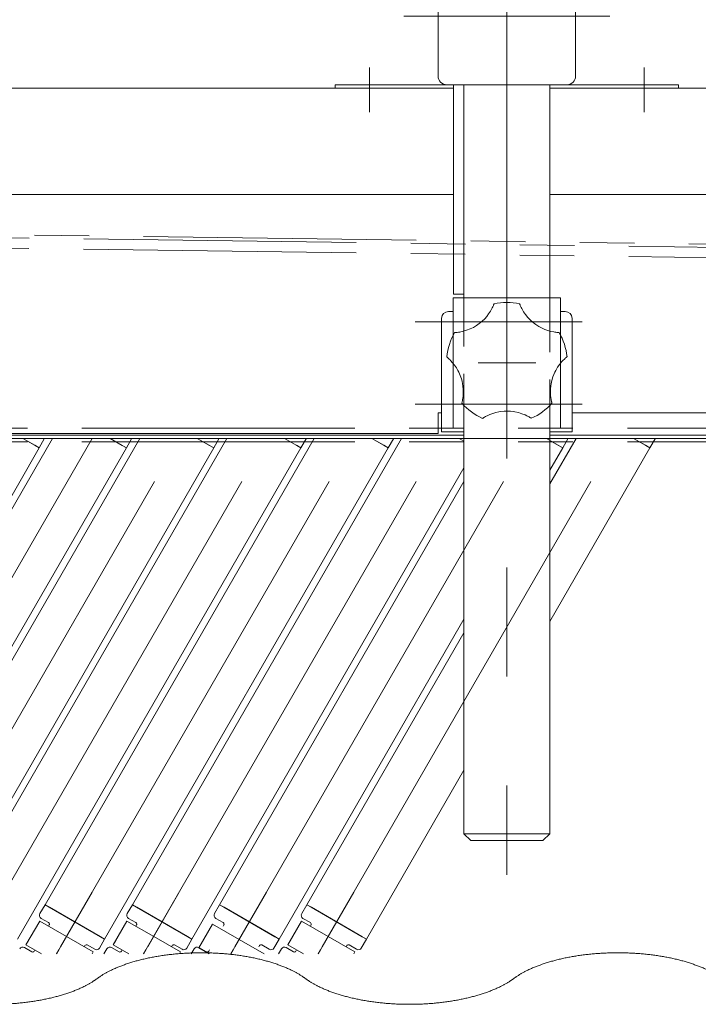
# Model space of a CAD drawing. Units: millimetres. Extents: x -1970 to 1970, y -1352 to 1351.
# Drawn here: x 1032 to 1230, y 599 to 886 of the extents above; entities that cross this region are included whole.
import ezdxf

# ---------------------------------------------------------------- set-up
doc = ezdxf.new("R2010")
doc.units = ezdxf.units.MM
doc.header["$LTSCALE"] = 2.5
for name, pattern in [('CENTERX2', [101.6, 63.5, -12.7, 12.7, -12.7]), ('DASHED2', [9.525, 6.35, -3.175]), ('PHANTOM', [63.5, 31.75, -6.35, 6.35, -6.35, 6.35, -6.35])]:
    doc.linetypes.add(name, pattern=pattern)
for name, color, linetype in [('11', 7, 'Continuous'), ('13', 7, 'Continuous'), ('37', 7, 'Continuous'), ('43', 7, 'Continuous'), ('5', 7, 'Continuous'), ('54', 7, 'Continuous'), ('78', 7, 'Continuous'), ('79', 7, 'Continuous'), ('9', 7, 'Continuous'), ('Layer0079', 7, 'Continuous'), ('Layer0081', 7, 'Continuous'), ('Layer0082', 7, 'Continuous'), ('Layer0083', 7, 'Continuous'), ('Layer0084', 7, 'Continuous'), ('Layer0085', 7, 'Continuous')]:
    doc.layers.add(name, color=color, linetype=linetype)
doc.styles.add('dcStyle0', font='ＭＳ Ｐゴシック', dxfattribs={"width": 0.75})
doc.dimstyles.new('dc_Rotated', dxfattribs={"dimtxt": 40, "dimasz": 30.000019, "dimexe": 10, "dimexo": 10, "dimgap": 10, "dimtad": 3, "dimdec": 8, "dimdsep": 46, "dimtxsty": 'dcStyle0', "dimblk1": 'OPEN30', "dimblk2": 'OPEN30', "dimsah": 1, "dimcen": 0.09, "dimclrd": 2, "dimclre": 2, "dimclrt": 2, "dimadec": 0, "dimazin": 2, "dimtfac": 1, "dimtdec": 4, "dimtmove": 0, "dimatfit": 3, "dimfxl": 1, "dimarcsym": 0})

# ---------------------------------------------------------------- blocks, each defined once
blk = doc.blocks.new('DC_GROUP_W_SGA_S_020A_3_6')
at = {"color": 3, "linetype": 'Continuous', "lineweight": 13}
for points in [[(1115.41, 606.85), (1114.59, 607.47), (1111.82, 609.13), (1107.5, 610.95), (1102.52, 612.43), (1097.01, 613.52), (1091.15, 614.19), (1085.1, 614.41), (1079.06, 614.19), (1073.2, 613.52), (1067.69, 612.43), (1062.71, 610.95), (1058.39, 609.13), (1055.61, 607.47), (1054.79, 606.85)], [(1236.66, 606.85), (1235.84, 607.47), (1233.06, 609.13), (1228.74, 610.95), (1223.76, 612.43), (1218.25, 613.52), (1212.39, 614.19), (1206.35, 614.41), (1200.3, 614.19), (1194.44, 613.52), (1188.93, 612.43), (1183.95, 610.95), (1179.63, 609.13), (1176.86, 607.47), (1176.04, 606.85)], [(994.17, 606.85), (994.99, 606.24), (997.77, 604.58), (1002.09, 602.75), (1007.07, 601.28), (1012.58, 600.19), (1018.44, 599.52), (1024.48, 599.3), (1030.53, 599.52), (1036.39, 600.19), (1041.9, 601.28), (1046.88, 602.75), (1051.2, 604.58), (1053.97, 606.24), (1054.79, 606.85)], [(1115.41, 606.85), (1116.24, 606.24), (1119.01, 604.58), (1123.33, 602.75), (1128.31, 601.28), (1133.82, 600.19), (1139.68, 599.52), (1145.73, 599.3), (1151.77, 599.52), (1157.63, 600.19), (1163.14, 601.28), (1168.12, 602.75), (1172.44, 604.58), (1175.22, 606.24), (1176.04, 606.85)]]:
    blk.add_open_spline(points, degree=2, knots=[9.138923, 9.138923, 9.138923, 11.190307, 15.588431, 20.544041, 25.972226, 31.757415, 37.764267, 43.846224, 49.853077, 55.638265, 61.06645, 66.022061, 70.420185, 72.471569, 72.471569, 72.471569], dxfattribs=at)
blk = doc.blocks.new('_OPEN30')
at = {"color": 0, "linetype": 'ByBlock', "lineweight": -2}
for p, q in [((-1, 0.267949), (0, 0)), ((0, 0), (-1, -0.267949)), ((0, 0), (-1, 0))]:
    blk.add_line(p, q, dxfattribs=at)
blk = doc.blocks.new('*D29')
at = {"color": 2, "linetype": 'Continuous', "lineweight": 13}
for p, q in [((979.04, 876.02), (979.04, 978.18)), ((1789.04, 876.02), (1789.04, 978.18)), ((979.04, 968.18), (1789.04, 968.18))]:
    blk.add_line(p, q, dxfattribs=at)
at = {"color": 2, "xscale": 30.00002807615286, "yscale": 29.99989368223643}
for p, rotation in [((979.04, 968.18), 180), ((1789.04, 968.18), 360)]:
    blk.add_blockref('_OPEN30', p, dxfattribs=dict(at, rotation=rotation))
at = {"color": 2, "insert": (1384.04, 978.18), "char_height": 40, "width": 125, "attachment_point": 8, "style": 'dcStyle0'}
blk.add_mtext('\\T1.00;810', dxfattribs=at)
blk = doc.blocks.new('DC_GROUP_W_SGA_S_020A_3_24')
at = {"layer": 'Layer0081', "color": 7, "linetype": 'Continuous', "lineweight": 13}
for p, q in [((1161.44, 805.02), (1158.44, 805.02)), ((1158.44, 805.02), (1158.44, 794.17)), ((1186.64, 805.02), (1189.64, 805.02)), ((1189.64, 805.02), (1189.64, 794.17)), ((1158.44, 785.75), (1158.44, 767.02)), ((1189.64, 785.9), (1189.64, 767.02)), ((1161.54, 767.02), (1158.44, 767.02)), ((1189.64, 767.02), (1186.54, 767.02))]:
    blk.add_line(p, q, dxfattribs=at)
at = {"layer": 'Layer0081', "color": 4, "linetype": 'DASHED2', "lineweight": 13}
for p, q in [((1158.44, 785.75), (1158.44, 794.17)), ((1189.64, 785.9), (1189.64, 794.17))]:
    blk.add_line(p, q, dxfattribs=at)
blk = doc.blocks.new('DC_GROUP_W_SGA_S_020A_3_23')
at = {"layer": 'Layer0081', "linetype": 'Continuous'}
blk.add_blockref('DC_GROUP_W_SGA_S_020A_3_24', (0, 0), dxfattribs=at)
blk = doc.blocks.new('DC_GROUP_W_SGA_S_020A_3_30')
at = {"layer": 'Layer0083', "color": 7, "linetype": 'Continuous', "lineweight": 13}
for p, q in [((1157.04, 801.02), (1158.44, 801.02)), ((1191.04, 801.02), (1189.64, 801.02)), ((1155.04, 799.02), (1155.04, 766.02)), ((1193.04, 799.02), (1193.04, 766.02)), ((1161.54, 766.02), (1155.04, 766.02)), ((1193.04, 766.02), (1186.54, 766.02))]:
    blk.add_line(p, q, dxfattribs=at)
for centre, start, end in [((1157.04, 799.02), 90, 180), ((1191.04, 799.02), 0, 90)]:
    blk.add_arc(centre, 2, start, end, dxfattribs=at)
blk = doc.blocks.new('DC_GROUP_W_SGA_S_020A_3_29')
at = {"layer": 'Layer0083', "linetype": 'Continuous'}
blk.add_blockref('DC_GROUP_W_SGA_S_020A_3_30', (0, 0), dxfattribs=at)
blk = doc.blocks.new('*D93')
at = {"color": 2, "linetype": 'Continuous', "lineweight": 13}
for p, q in [((864.04, 858.82), (864.04, 1059.73)), ((1789.04, 886.02), (1789.04, 1059.73)), ((864.04, 1049.73), (1789.04, 1049.73))]:
    blk.add_line(p, q, dxfattribs=at)
at = {"color": 2, "xscale": 30.00002807615286, "yscale": 29.99989368223643}
for p, rotation in [((864.04, 1049.73), 180), ((1789.04, 1049.73), 360)]:
    blk.add_blockref('_OPEN30', p, dxfattribs=dict(at, rotation=rotation))
at = {"color": 2, "insert": (1326.54, 1059.73), "char_height": 40, "width": 125, "attachment_point": 8, "style": 'dcStyle0'}
blk.add_mtext('\\T1.00;925', dxfattribs=at)
blk = doc.blocks.new('DC_GROUP_W_SGA_S_020A_3_8')
at = {"layer": 'Layer0084', "color": 7, "linetype": 'Continuous', "lineweight": 18}
for p, q in [((1170.06, 802.61), (1169.93, 802.34)), ((1170.13, 802.78), (1170.06, 802.61)), ((1170.2, 802.93), (1170.13, 802.78)), ((1170.24, 803.05), (1170.2, 802.93)), ((1170.28, 803.15), (1170.24, 803.05)), ((1170.3, 803.2), (1170.28, 803.15)), ((1170.31, 803.22), (1170.3, 803.2)), ((1177.76, 803.21), (1177.75, 803.23)), ((1177.77, 803.17), (1177.76, 803.21)), ((1177.81, 803.07), (1177.77, 803.17)), ((1177.87, 802.92), (1177.81, 803.07)), ((1177.95, 802.74), (1177.87, 802.92)), ((1178.04, 802.54), (1177.95, 802.74)), ((1178.19, 802.21), (1178.04, 802.54)), ((1168.19, 799.58), (1168.74, 800.29)), ((1168.74, 800.29), (1169.25, 801.06)), ((1169.25, 801.06), (1169.69, 801.85)), ((1169.8, 802.05), (1169.69, 801.85)), ((1169.93, 802.34), (1169.8, 802.05)), ((1178.37, 801.86), (1178.19, 802.21)), ((1178.37, 801.86), (1178.88, 800.96)), ((1178.88, 800.96), (1179.47, 800.11)), ((1179.47, 800.11), (1180.14, 799.28)), ((1164.29, 796.38), (1165.18, 796.9)), ((1165.18, 796.9), (1166.02, 797.49)), ((1166.02, 797.49), (1166.84, 798.17)), ((1166.84, 798.17), (1167.6, 798.91)), ((1167.6, 798.91), (1168.19, 799.58)), ((1180.14, 799.28), (1180.88, 798.5)), ((1180.88, 798.5), (1181.65, 797.82)), ((1181.65, 797.82), (1182.47, 797.2)), ((1182.47, 797.2), (1183.37, 796.63)), ((1158.84, 794.87), (1158.83, 794.87)), ((1158.89, 794.87), (1158.84, 794.87)), ((1159, 794.88), (1158.89, 794.87)), ((1159.15, 794.89), (1159, 794.88)), ((1159.35, 794.9), (1159.15, 794.89)), ((1159.57, 794.93), (1159.35, 794.9)), ((1159.93, 794.97), (1159.57, 794.93)), ((1160.32, 795.03), (1159.93, 794.97)), ((1160.32, 795.03), (1161.33, 795.24)), ((1161.33, 795.24), (1162.32, 795.53)), ((1162.32, 795.53), (1163.32, 795.92)), ((1163.32, 795.92), (1164.29, 796.38)), ((1183.37, 796.63), (1184.31, 796.13)), ((1184.31, 796.13), (1185.13, 795.78)), ((1185.13, 795.78), (1185.98, 795.48)), ((1185.98, 795.48), (1186.86, 795.23)), ((1186.86, 795.23), (1187.75, 795.05)), ((1187.97, 795.01), (1187.75, 795.05)), ((1188.29, 794.97), (1187.97, 795.01)), ((1188.58, 794.94), (1188.29, 794.97)), ((1188.77, 794.92), (1188.58, 794.94)), ((1188.94, 794.91), (1188.77, 794.92)), ((1189.07, 794.9), (1188.94, 794.91)), ((1189.17, 794.89), (1189.07, 794.9)), ((1189.23, 794.89), (1189.17, 794.89)), ((1189.25, 794.89), (1189.23, 794.89)), ((1156.53, 787.79), (1156.55, 787.77)), ((1156.55, 787.77), (1156.59, 787.73)), ((1156.59, 787.73), (1156.67, 787.67)), ((1156.67, 787.67), (1156.77, 787.59)), ((1156.77, 787.59), (1156.9, 787.48)), ((1156.9, 787.48), (1157.04, 787.36)), ((1157.04, 787.36), (1157.26, 787.16)), ((1157.26, 787.16), (1157.49, 786.93)), ((1157.49, 786.93), (1157.65, 786.78)), ((1158.26, 786.11), (1157.65, 786.78)), ((1158.83, 785.39), (1158.26, 786.11)), ((1159.34, 784.65), (1158.83, 785.39)), ((1189.43, 785.64), (1188.82, 784.78)), ((1190.09, 786.43), (1189.43, 785.64)), ((1190.44, 786.8), (1190.09, 786.43)), ((1190.44, 786.8), (1190.72, 787.08)), ((1190.72, 787.08), (1190.98, 787.33)), ((1190.98, 787.33), (1191.15, 787.48)), ((1191.15, 787.48), (1191.3, 787.6)), ((1191.3, 787.6), (1191.42, 787.7)), ((1191.42, 787.7), (1191.5, 787.77)), ((1191.5, 787.77), (1191.54, 787.8)), ((1191.54, 787.8), (1191.55, 787.81)), ((1159.8, 783.87), (1159.34, 784.65)), ((1160.04, 783.4), (1159.8, 783.87)), ((1160.47, 782.43), (1160.04, 783.4)), ((1160.81, 781.44), (1160.47, 782.43)), ((1187.71, 782.67), (1187.44, 781.95)), ((1188.02, 783.37), (1187.71, 782.67)), ((1188.27, 783.85), (1188.02, 783.37)), ((1188.82, 784.78), (1188.27, 783.85)), ((1161.02, 780.7), (1160.81, 781.44)), ((1161.17, 779.95), (1161.02, 780.7)), ((1161.26, 779.41), (1161.17, 779.95)), ((1186.91, 779.91), (1186.83, 779.39)), ((1187.13, 780.95), (1186.91, 779.91)), ((1187.44, 781.95), (1187.13, 780.95)), ((1161.36, 778.35), (1161.26, 779.41)), ((1161.3, 776.26), (1161.37, 777.29)), ((1161.37, 777.29), (1161.36, 778.35)), ((1186.75, 778.49), (1186.72, 777.59)), ((1186.72, 777.59), (1186.76, 776.68)), ((1186.83, 779.39), (1186.75, 778.49)), ((1186.76, 776.68), (1186.87, 775.77)), ((1160.95, 774.34), (1160.93, 774.3)), ((1160.93, 774.3), (1160.93, 774.28)), ((1160.97, 774.45), (1160.95, 774.34)), ((1161.01, 774.6), (1160.97, 774.45)), ((1161.06, 774.79), (1161.01, 774.6)), ((1161.1, 775.01), (1161.06, 774.79)), ((1161.17, 775.37), (1161.1, 775.01)), ((1161.24, 775.75), (1161.17, 775.37)), ((1161.24, 775.75), (1161.3, 776.26)), ((1186.9, 775.55), (1186.87, 775.77)), ((1186.96, 775.24), (1186.9, 775.55)), ((1187.02, 774.95), (1186.96, 775.24)), ((1187.06, 774.76), (1187.02, 774.95)), ((1187.1, 774.6), (1187.06, 774.76)), ((1187.13, 774.48), (1187.1, 774.6)), ((1187.15, 774.38), (1187.13, 774.48)), ((1187.17, 774.32), (1187.15, 774.38)), ((1187.17, 774.3), (1187.17, 774.32)), ((1169.09, 771.04), (1168.26, 770.66)), ((1169.94, 771.36), (1169.09, 771.04)), ((1170.8, 771.61), (1169.94, 771.36)), ((1171.68, 771.81), (1170.8, 771.61)), ((1172.21, 771.9), (1171.68, 771.81)), ((1173.26, 772), (1172.21, 771.9)), ((1174.31, 772.03), (1173.26, 772)), ((1175.08, 771.99), (1174.31, 772.03)), ((1175.84, 771.91), (1175.08, 771.99)), ((1176.38, 771.82), (1175.84, 771.91)), ((1177.42, 771.59), (1176.38, 771.82)), ((1178.43, 771.27), (1177.42, 771.59)), ((1179.39, 770.89), (1178.43, 771.27)), ((1166.95, 769.91), (1166.97, 769.92)), ((1166.97, 769.92), (1167.02, 769.96)), ((1167.02, 769.96), (1167.1, 770.01)), ((1167.1, 770.01), (1167.22, 770.08)), ((1167.22, 770.08), (1167.36, 770.17)), ((1167.36, 770.17), (1167.52, 770.26)), ((1167.52, 770.26), (1167.78, 770.41)), ((1167.78, 770.41), (1168.06, 770.56)), ((1168.06, 770.56), (1168.26, 770.66)), ((1179.85, 770.67), (1179.39, 770.89)), ((1179.85, 770.67), (1180.2, 770.49)), ((1180.2, 770.49), (1180.52, 770.31)), ((1180.52, 770.31), (1180.71, 770.2)), ((1180.71, 770.2), (1180.88, 770.1)), ((1180.88, 770.1), (1181.01, 770.02)), ((1181.01, 770.02), (1181.1, 769.96)), ((1181.1, 769.96), (1181.14, 769.93)), ((1181.14, 769.93), (1181.16, 769.92))]:
    blk.add_line(p, q, dxfattribs=at)
at = {"layer": 'Layer0084', "color": 3, "linetype": 'CENTERX2', "lineweight": 13}
blk.add_line((1165.64, 786.02), (1182.44, 786.02), dxfattribs=at)
at = {"layer": 'Layer0084', "color": 7, "linetype": 'Continuous', "lineweight": 18}
for start, end in [(77.837, 102.2487), (149.837, 174.2487), (5.837, 30.2487), (221.837, 246.2487), (293.837, 318.2487)]:
    blk.add_arc((1174.04, 786.02), 17.6, start, end, dxfattribs=at)
blk = doc.blocks.new('DC_GROUP_W_SGA_S_020A_3_11')
at = {"layer": '37', "color": 3, "linetype": 'CENTERX2', "lineweight": 13}
for p, q in [((1174.04, 917.02), (1174.04, 637.02)), ((1204.04, 887.02), (1144.04, 887.02))]:
    blk.add_line(p, q, dxfattribs=at)
at = {"layer": '37', "color": 7, "linetype": 'Continuous', "lineweight": 13}
for p, q in [((1191.54, 907.02), (1156.54, 907.02)), ((1154.04, 869.52), (1154.04, 904.52)), ((1194.04, 904.52), (1194.04, 869.52)), ((1124.04, 867.02), (1224.04, 867.02)), ((1124.04, 866.02), (1124.04, 867.02)), ((1158.54, 867.02), (1158.54, 806.02)), ((1161.54, 805.02), (1161.54, 867.02)), ((1186.54, 867.02), (1186.54, 805.02)), ((1224.04, 867.02), (1224.04, 866.02)), ((1158.54, 806.02), (1161.54, 806.02)), ((1161.54, 649.02), (1161.54, 767.02)), ((1186.54, 767.02), (1186.54, 649.02)), ((1161.54, 649.02), (1163.54, 647.02)), ((1186.54, 649.02), (1161.54, 649.02)), ((1186.54, 649.02), (1184.54, 647.02)), ((1184.54, 647.02), (1163.54, 647.02))]:
    blk.add_line(p, q, dxfattribs=at)
at = {"layer": '37', "color": 4, "linetype": 'DASHED2', "lineweight": 13}
for p, q in [((1161.54, 767.02), (1161.54, 805.02)), ((1186.54, 805.02), (1186.54, 767.02))]:
    blk.add_line(p, q, dxfattribs=at)
at = {"layer": '37', "color": 7, "linetype": 'Continuous', "lineweight": 13}
for centre, start, end in [((1156.54, 904.52), 90, 180), ((1191.54, 904.52), 0, 90), ((1156.54, 869.52), 180, 270), ((1191.54, 869.52), 270, 0)]:
    blk.add_arc(centre, 2.5, start, end, dxfattribs=at)
blk = doc.blocks.new('DC_GROUP_W_SGA_S_020A_3_10')
at = {"layer": '37', "linetype": 'Continuous'}
blk.add_blockref('DC_GROUP_W_SGA_S_020A_3_11', (0, 0), dxfattribs=at)
blk = doc.blocks.new('DC_GROUP_W_SGA_S_020A_3_9')
at = {"layer": '37', "color": 3, "linetype": 'CENTERX2', "lineweight": 13}
for p, q in [((1134.04, 872.02), (1134.04, 859.02)), ((1214.04, 872.02), (1214.04, 859.02))]:
    blk.add_line(p, q, dxfattribs=at)
at = {"linetype": 'Continuous'}
blk.add_blockref('DC_GROUP_W_SGA_S_020A_3_10', (0, 0), dxfattribs=at)
blk = doc.blocks.new('DC_GROUP_W_SGA_S_020A_3_17')
at = {"layer": '54', "color": 7, "linetype": 'Continuous', "lineweight": 13}
for p, q in [((1158.54, 835.02), (964.04, 835.02)), ((1626.54, 835.02), (1186.54, 835.02)), ((1154.04, 771.52), (1154.04, 765.52)), ((1155.04, 771.52), (1154.04, 771.52)), ((1623.44, 771.52), (1193.04, 771.52)), ((964.04, 765.52), (1154.04, 765.52))]:
    blk.add_line(p, q, dxfattribs=at)
blk = doc.blocks.new('DC_GROUP_W_SGA_S_020A_3_26')
at = {"layer": 'Layer0082', "color": 7, "linetype": 'Continuous', "lineweight": 13}
for p, q in [((1161.44, 805.02), (1186.64, 805.02)), ((1161.54, 767.02), (1161.44, 767.02)), ((1186.64, 767.02), (1186.54, 767.02))]:
    blk.add_line(p, q, dxfattribs=at)
blk = doc.blocks.new('DC_GROUP_W_SGA_S_020A_3_34')
at = {"layer": 'Layer0085', "color": 3, "linetype": 'CENTERX2', "lineweight": 13}
for p, q in [((1195.95, 798.02), (1147.33, 798.02)), ((1195.95, 774.02), (1147.33, 774.02))]:
    blk.add_line(p, q, dxfattribs=at)
blk = doc.blocks.new('DC_GROUP_W_SGA_S_020A_3_114')
at = {"layer": '43', "color": 7, "linetype": 'Continuous', "lineweight": 13}
for p, q in [((979.04, 866.02), (1158.54, 866.02)), ((1186.54, 866.02), (1626.54, 866.02)), ((981.04, 764.02), (1161.54, 764.02)), ((1186.54, 764.02), (1626.54, 764.02))]:
    blk.add_line(p, q, dxfattribs=at)
at = {"layer": '43', "color": 3, "linetype": 'PHANTOM', "lineweight": 13}
blk.add_line((1186.54, 764.02), (1161.54, 764.02), dxfattribs=at)

msp = doc.modelspace()

# ---------------------------------------------------------------- linework, layer by layer
at = {"layer": '11', "color": 3, "linetype": 'CENTERX2', "lineweight": 13}
for p, q in [((1053.29160458, 631.99802165), (1044.09160458, 616.06315422)), ((1053.29160458, 631.99802165), (1044.09160458, 616.06315422)), ((1078.69160458, 631.99802165), (1069.49160458, 616.06315422)), ((1104.09160458, 631.99802165), (1094.89160458, 616.06315422)), ((1129.49160458, 631.99802165), (1120.29160458, 616.06315422)), ((1043.59160458, 615.19712881), (1042.91319131, 614.02208255)), ((1068.99160458, 615.19712881), (1068.31319131, 614.02208255)), ((1094.39160458, 615.19712881), (1093.71319131, 614.02208255)), ((1119.79160458, 615.19712881), (1119.11319131, 614.02208255))]:
    msp.add_line(p, q, dxfattribs=at)
at = {"layer": '11', "color": 7, "linetype": 'Continuous', "lineweight": 13}
for p, q in [((1039.63135054, 628.33776761), (1038.13135054, 625.7396914)), ((1040.84378611, 627.63776761), (1039.63135054, 628.33776761)), ((1065.03135054, 628.33776761), (1063.53135054, 625.7396914)), ((1066.24378611, 627.63776761), (1065.03135054, 628.33776761)), ((1090.43135054, 628.33776761), (1088.93135054, 625.7396914)), ((1091.64378611, 627.63776761), (1090.43135054, 628.33776761)), ((1115.83135054, 628.33776761), (1114.33135054, 625.7396914)), ((1117.04378611, 627.63776761), (1115.83135054, 628.33776761)), ((1040.84378611, 627.63776761), (1055.73942305, 619.03776761)), ((1066.24378611, 627.63776761), (1081.13942305, 619.03776761)), ((1091.64378611, 627.63776761), (1106.53942305, 619.03776761)), ((1117.04378611, 627.63776761), (1131.93942305, 619.03776761)), ((1038.49737595, 624.373666), (1040.66243946, 623.123666)), ((1040.84545216, 622.44065329), (1040.64545216, 622.09424313)), ((1063.89737595, 624.373666), (1066.06243946, 623.123666)), ((1066.24545216, 622.44065329), (1066.04545216, 622.09424313)), ((1089.29737595, 624.373666), (1091.46243946, 623.123666)), ((1091.64545216, 622.44065329), (1091.44545216, 622.09424313)), ((1114.69737595, 624.373666), (1116.86243946, 623.123666)), ((1117.04545216, 622.44065329), (1116.84545216, 622.09424313)), ((1051.037757, 616.09424313), (1051.237757, 616.44065329)), ((1051.92076971, 616.623666), (1054.08583322, 615.373666)), ((1055.45185862, 615.7396914), (1056.95185862, 618.33776761)), ((1056.95185862, 618.33776761), (1055.73942305, 619.03776761)), ((1076.437757, 616.09424313), (1076.637757, 616.44065329)), ((1077.32076971, 616.623666), (1079.48583322, 615.373666)), ((1080.85185862, 615.7396914), (1082.35185862, 618.33776761)), ((1082.35185862, 618.33776761), (1081.13942305, 619.03776761)), ((1101.837757, 616.09424313), (1102.037757, 616.44065329)), ((1102.72076971, 616.623666), (1104.88583322, 615.373666)), ((1106.25185862, 615.7396914), (1107.75185862, 618.33776761)), ((1107.75185862, 618.33776761), (1106.53942305, 619.03776761)), ((1127.237757, 616.09424313), (1127.437757, 616.44065329)), ((1128.12076971, 616.623666), (1130.28583322, 615.373666)), ((1131.65185862, 615.7396914), (1133.15185862, 618.33776761)), ((1133.15185862, 618.33776761), (1131.93942305, 619.03776761)), ((1035.76243946, 614.63661704), (1033.59737595, 615.88661704)), ((1036.64545216, 615.1660399), (1036.44545216, 614.81962974)), ((1057.63135054, 615.52059163), (1056.76618592, 614.02208255)), ((1061.16243946, 614.63661704), (1058.99737595, 615.88661704)), ((1062.04545216, 615.1660399), (1061.84545216, 614.81962974)), ((1083.03135054, 615.52059163), (1082.16618592, 614.02208255)), ((1086.56243946, 614.63661704), (1084.39737595, 615.88661704)), ((1087.44545216, 615.1660399), (1087.24545216, 614.81962974)), ((1108.43135054, 615.52059163), (1107.56618592, 614.02208255)), ((1111.96243946, 614.63661704), (1109.79737595, 615.88661704)), ((1112.84545216, 615.1660399), (1112.64545216, 614.81962974))]:
    msp.add_line(p, q, dxfattribs=at)
for centre, radius, start, end in [((1038.99737595, 625.2396914), 1, 150.0000000002, 239.9999999998), ((1064.39737595, 625.2396914), 1, 150.0000000001, 240.0000000002), ((1089.79737595, 625.2396914), 1, 150.0000000001, 240.0000000002), ((1115.19737595, 625.2396914), 1, 150.0000000001, 240.0000000002), ((1040.41243946, 622.69065329), 0.5, 330.0000000009, 60.0000000006), ((1065.81243946, 622.69065329), 0.5, 329.9999999999, 59.9999999999), ((1091.21243946, 622.69065329), 0.5, 329.9999999999, 59.9999999999), ((1116.61243946, 622.69065329), 0.5, 329.9999999999, 59.9999999999), ((1051.67076971, 616.19065329), 0.5, 59.9999999989, 150.0000000004), ((1077.07076971, 616.19065329), 0.5, 59.9999999999, 150), ((1102.47076971, 616.19065329), 0.5, 59.9999999999, 150), ((1127.87076971, 616.19065329), 0.5, 59.9999999999, 150), ((1033.09737595, 615.02059163), 1, 59.9999999998, 149.9999999999), ((1036.01243946, 615.06962974), 0.5, 239.9999999999, 329.9999999999), ((1054.58583322, 616.2396914), 1, 239.9999999993, 329.9999999999), ((1058.49737595, 615.02059163), 1, 59.9999999998, 149.9999999998), ((1061.41243946, 615.06962974), 0.5, 240.0000000006, 329.9999999987), ((1079.98583322, 616.2396914), 1, 239.9999999993, 329.9999999999), ((1079.98583322, 616.2396914), 1, 240.0000000002, 329.9999999993), ((1083.89737595, 615.02059163), 1, 59.9999999998, 149.9999999998), ((1086.81243946, 615.06962974), 0.5, 240.0000000006, 329.9999999987), ((1105.38583322, 616.2396914), 1, 240.0000000002, 329.9999999993), ((1105.38583322, 616.2396914), 1, 239.9999999992, 329.9999999999), ((1105.38583322, 616.2396914), 1, 240.0000000002, 329.9999999993), ((1109.29737595, 615.02059163), 1, 59.9999999998, 149.9999999998), ((1112.21243946, 615.06962974), 0.5, 240.0000000006, 329.9999999988), ((1130.78583322, 616.2396914), 1, 240.0000000002, 329.9999999993), ((1130.78583322, 616.2396914), 1, 239.9999999992, 329.9999999999), ((1130.78583322, 616.2396914), 1, 240.0000000002, 329.9999999993), ((1130.78583322, 616.2396914), 1, 240.0000000002, 329.9999999993)]:
    msp.add_arc(centre, radius, start, end, dxfattribs=at)
at = {"layer": '13', "color": 7, "linetype": 'Continuous', "lineweight": 13}
for p, q in [((1034.04737595, 616.6660399), (1038.04737595, 623.59424313)), ((1038.04737595, 623.59424313), (1045.84160458, 619.09424313)), ((1059.44737595, 616.6660399), (1063.44737595, 623.59424313)), ((1063.44737595, 623.59424313), (1071.24160458, 619.09424313)), ((1084.34737595, 615.8000145), (1088.34737595, 622.72821773)), ((1088.34737595, 622.72821773), (1096.14160458, 618.22821773)), ((1110.24737595, 616.6660399), (1114.24737595, 623.59424313)), ((1114.24737595, 623.59424313), (1122.04160458, 619.09424313)), ((1045.84160458, 619.09424313), (1053.63583322, 614.59424313)), ((1071.24160458, 619.09424313), (1079.03583322, 614.59424313)), ((1122.04160458, 619.09424313), (1129.83583322, 614.59424313)), ((1034.79737595, 617.96507801), (1034.04737595, 616.6660399)), ((1038.62684441, 614.02208255), (1034.04737595, 616.6660399)), ((1060.19737595, 617.96507801), (1059.44737595, 616.6660399)), ((1064.02684441, 614.02208255), (1059.44737595, 616.6660399)), ((1085.09737595, 617.0990526), (1084.34737595, 615.8000145)), ((1096.14160458, 618.22821773), (1103.42684441, 614.02208255)), ((1110.99737595, 617.96507801), (1110.24737595, 616.6660399)), ((1114.82684441, 614.02208255), (1110.24737595, 616.6660399)), ((1053.63583322, 614.59424313), (1053.30549615, 614.02208255)), ((1079.03583322, 614.59424313), (1078.70549615, 614.02208255)), ((1087.42684441, 614.02208255), (1084.34737595, 615.8000145)), ((1129.83583322, 614.59424313), (1129.50549615, 614.02208255))]:
    msp.add_line(p, q, dxfattribs=at)
at = {"layer": '5', "color": 3, "linetype": 'CENTERX2', "lineweight": 13}
for p, q in [((988.14160458, 651.13718307), (1053.31478384, 764.02044084)), ((992.11319131, 614.02208255), (1078.71478384, 764.02044084)), ((1017.51319131, 614.02208255), (1104.11478384, 764.02044084)), ((1042.91319131, 614.02208255), (1129.51478384, 764.02044084)), ((1068.31319131, 614.02208255), (1154.91478384, 764.02044084)), ((1093.71319131, 614.02208255), (1180.31478384, 764.02044084)), ((1119.11319131, 614.02208255), (1205.71478384, 764.02044084))]:
    msp.add_line(p, q, dxfattribs=at)
at = {"layer": '78', "color": 3, "linetype": 'PHANTOM', "lineweight": 13}
for p, q in [((1765.16585165, 812.61841021), (909.56494436, 824.0175488)), ((909.58059058, 824.91741279), (1765.18149787, 813.5182742)), ((1765.1136976, 809.61886359), (909.51279031, 821.01800218)), ((1764.74340379, 767.02208255), (909.04340379, 767.02208255)), ((1764.74340379, 764.02208255), (909.04340379, 764.02208255)), ((1764.74340379, 763.12208255), (909.04340379, 763.12208255))]:
    msp.add_line(p, q, dxfattribs=at)
at = {"layer": '79', "color": 7, "linetype": 'Continuous', "lineweight": 13}
for p, q in [((964.04340379, 765.02208255), (1161.54340381, 765.02208255)), ((1186.54340381, 765.02208255), (1626.54340376, 765.02208255))]:
    msp.add_line(p, q, dxfattribs=at)
at = {"layer": '9', "color": 7, "linetype": 'Continuous', "lineweight": 13}
for p, q in [((1033.13719715, 764.06944035), (1036.68942305, 762.01856178)), ((1037.90185862, 761.31856178), (1039.40185862, 763.91663799)), ((1058.53719715, 764.06944035), (1062.08942305, 762.01856178)), ((1063.30185862, 761.31856178), (1064.80185862, 763.91663799)), ((1083.93719715, 764.06944035), (1087.48942305, 762.01856178)), ((1088.70185862, 761.31856178), (1090.20185862, 763.91663799)), ((1109.33719715, 764.06944035), (1112.88942305, 762.01856178)), ((1114.10185862, 761.31856178), (1115.60185862, 763.91663799)), ((1134.73719715, 764.06944035), (1138.28942305, 762.01856178)), ((1139.50185862, 761.31856178), (1141.00185862, 763.91663799)), ((1160.13719715, 764.06944035), (1161.53657081, 763.2615116)), ((1186.53657081, 763.49245171), (1189.08942305, 762.01856178)), ((1190.30185862, 761.31856178), (1191.80185862, 763.91663799)), ((1210.93719715, 764.06944035), (1214.48942305, 762.01856178)), ((1215.70185862, 761.31856178), (1217.20185862, 763.91663799)), ((1036.68942305, 762.01856178), (1037.90185862, 761.31856178)), ((1062.08942305, 762.01856178), (1063.30185862, 761.31856178)), ((1087.48942305, 762.01856178), (1088.70185862, 761.31856178)), ((1112.88942305, 762.01856178), (1114.10185862, 761.31856178)), ((1138.28942305, 762.01856178), (1139.50185862, 761.31856178)), ((1189.08942305, 762.01856178), (1190.30185862, 761.31856178)), ((1214.48942305, 762.01856178), (1215.70185862, 761.31856178))]:
    msp.add_line(p, q, dxfattribs=at)
at = {"layer": 'Layer0079', "color": 7, "linetype": 'Continuous', "lineweight": 13}
for p, q in [((986.58135054, 624.44065329), (1067.16892315, 764.0224235)), ((986.68135054, 668.60794889), (1041.76877622, 764.02216901)), ((1014.23135054, 628.33776761), (1092.56907008, 764.02267799)), ((1036.60282051, 762.06856178), (1033.13719715, 764.06944035)), ((1039.63135054, 628.33776761), (1117.96921701, 764.02293249)), ((1062.00282051, 762.06856178), (1058.53719715, 764.06944035)), ((1065.03135054, 628.33776761), (1143.36690915, 764.01893515)), ((1087.40282051, 762.06856178), (1083.93719715, 764.06944035)), ((1138.20282051, 762.06856178), (1134.73719715, 764.06944035)), ((1189.00282051, 762.06856178), (1185.53719715, 764.06944035)), ((1186.53657081, 750.80280147), (1194.16690915, 764.01893515)), ((1214.40282051, 762.06856178), (1210.93719715, 764.06944035)), ((1003.90185862, 614.44065329), (1088.70185862, 761.31856178)), ((1004.00185862, 658.60794889), (1063.30185862, 761.31856178)), ((1004.10185862, 702.77524448), (1037.90185862, 761.31856178)), ((1031.55185862, 618.33776761), (1114.10185862, 761.31856178)), ((1037.90185862, 761.31856178), (1036.60282051, 762.06856178)), ((1056.95185862, 618.33776761), (1139.50185862, 761.31856178)), ((1063.30185862, 761.31856178), (1062.00282051, 762.06856178)), ((1088.70185862, 761.31856178), (1087.40282051, 762.06856178)), ((1114.10185862, 761.31856178), (1112.80282051, 762.06856178)), ((1139.50185862, 761.31856178), (1138.20282051, 762.06856178)), ((1186.53657081, 710.80280147), (1215.70185862, 761.31856178)), ((1186.53657081, 754.79689198), (1190.30185862, 761.31856178)), ((1189.00282051, 762.06856178), (1190.30185862, 761.31856178)), ((1214.40282051, 762.06856178), (1215.70185862, 761.31856178)), ((1082.35185862, 618.33776761), (1161.53657081, 755.4897123)), ((1090.43135054, 628.33776761), (1161.53657081, 751.49562179)), ((1107.75185862, 618.33776761), (1161.53657081, 711.49562179)), ((1115.83135054, 628.33776761), (1161.53657081, 707.50153128)), ((1133.15185862, 618.33776761), (1161.5437629, 667.51398834)), ((1039.63135054, 628.33776761), (1040.93038865, 627.58776761)), ((1065.03135054, 628.33776761), (1066.33038865, 627.58776761)), ((1091.73038865, 627.58776761), (1090.43135054, 628.33776761)), ((1117.13038865, 627.58776761), (1115.83135054, 628.33776761)), ((1040.93038865, 627.58776761), (1055.65282051, 619.08776761)), ((1066.33038865, 627.58776761), (1081.05282051, 619.08776761)), ((1091.73038865, 627.58776761), (1106.45282051, 619.08776761)), ((1117.13038865, 627.58776761), (1131.85282051, 619.08776761)), ((1056.95185862, 618.33776761), (1055.65282051, 619.08776761)), ((1082.35185862, 618.33776761), (1081.05282051, 619.08776761)), ((1106.45282051, 619.08776761), (1107.75185862, 618.33776761)), ((1131.85282051, 619.08776761), (1133.15185862, 618.33776761))]:
    msp.add_line(p, q, dxfattribs=at)

# ---------------------------------------------------------------- block references
at = {"linetype": 'Continuous'}
for name in ['DC_GROUP_W_SGA_S_020A_3_23', 'DC_GROUP_W_SGA_S_020A_3_29', 'DC_GROUP_W_SGA_S_020A_3_6']:
    msp.add_blockref(name, (0, 0), dxfattribs=at)
at = {"layer": '37', "linetype": 'Continuous'}
msp.add_blockref('DC_GROUP_W_SGA_S_020A_3_9', (0, 0), dxfattribs=at)
at = {"layer": '43', "linetype": 'Continuous'}
msp.add_blockref('DC_GROUP_W_SGA_S_020A_3_114', (0, 0), dxfattribs=at)
at = {"layer": '54', "linetype": 'Continuous'}
msp.add_blockref('DC_GROUP_W_SGA_S_020A_3_17', (0, 0), dxfattribs=at)
at = {"layer": 'Layer0082', "linetype": 'Continuous'}
msp.add_blockref('DC_GROUP_W_SGA_S_020A_3_26', (0, 0), dxfattribs=at)
at = {"layer": 'Layer0084', "linetype": 'Continuous'}
msp.add_blockref('DC_GROUP_W_SGA_S_020A_3_8', (0, 0), dxfattribs=at)
at = {"layer": 'Layer0085', "linetype": 'Continuous'}
msp.add_blockref('DC_GROUP_W_SGA_S_020A_3_34', (0, 0), dxfattribs=at)

# ---------------------------------------------------------------- dimensions: what is measured, and where the dimension line sits
at = {"linetype": 'Continuous', "lineweight": 13}
for base, p1, p2, picture, middle in [((1789.0434037853, 1049.7251600809), (864.0434037853, 848.8220825529), (1789.0434037853, 876.022082553), '*D93', (1326.5434037853, 1049.7251600809)), ((1789.0434037853, 968.1764824698), (979.0434037853, 866.022082553), (1789.0434037853, 866.022082553), '*D29', (1384.0434037853, 968.1764824698))]:
    dim = msp.add_linear_dim(base=base, p1=p1, p2=p2, dimstyle='dc_Rotated', override={"dimtxt": 40, "dimasz": 30.000019, "dimexe": 10, "dimexo": 10, "dimgap": 10, "dimtad": 3, "dimtih": 0, "dimtoh": 0, "dimdec": 8, "dimlfac": 1, "dimzin": 8, "dimtxsty": 'dcStyle0', "dimblk1": 'OPEN30', "dimblk2": 'OPEN30', "dimsah": 1, "dimclrd": 2, "dimclre": 2, "dimclrt": 2, "dimazin": 2, "dimtofl": 1, "dimtolj": 0, "dimtzin": 8, "dimarcsym": 1}, dxfattribs=at)
    dim.commit()
    dim.dimension.update_dxf_attribs({"geometry": picture, "text_midpoint": middle, "dimtype": 160})

doc.saveas('drawing.dxf')
